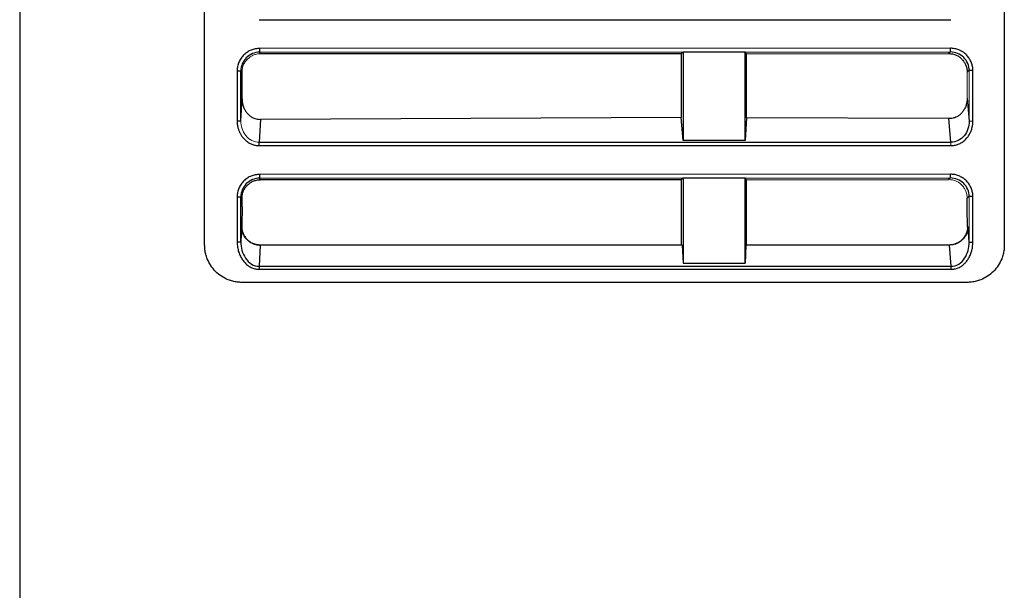
# Model space of a CAD drawing. Units: millimetres. Extents: x -2 to 490, y 38 to 858.
# Drawn here: x 392 to 444, y 506 to 537 of the extents above; entities that cross this region are included whole.
import ezdxf

# ---------------------------------------------------------------- set-up
doc = ezdxf.new("R2010")
doc.units = ezdxf.units.MM

msp = doc.modelspace()

# ---------------------------------------------------------------- linework, layer by layer
at = {"linetype": 'Continuous', "lineweight": 25}
for p, q in [((391.558, 619.353), (391.558, 347.353)), ((401.458, 524.853), (401.458, 602.603)), ((444.258, 602.603), (444.258, 524.853)), ((404.382, 536.929), (441.398, 536.929)), ((441.376, 535.397), (404.395, 535.385)), ((404.395, 535.185), (441.376, 535.197)), ((404.457, 535.103), (404.395, 535.185)), ((426.958, 535.103), (404.457, 535.103)), ((427.065, 535.189), (426.958, 535.103)), ((426.958, 535.103), (426.958, 531.684)), ((430.392, 535.19), (427.065, 535.189)), ((427.065, 535.189), (427.065, 530.453)), ((430.456, 535.104), (430.392, 535.19)), ((430.392, 530.453), (430.392, 535.19)), ((430.456, 535.104), (441.269, 535.111)), ((430.456, 531.672), (430.456, 535.104)), ((441.376, 535.197), (441.269, 535.111)), ((403.196, 534.186), (403.196, 531.505)), ((403.396, 531.505), (403.396, 534.186)), ((403.458, 534.103), (403.396, 534.186)), ((403.458, 532.687), (403.458, 534.103)), ((442.376, 534.198), (442.269, 534.112)), ((442.576, 531.494), (442.576, 534.198)), ((403.396, 531.505), (403.458, 532.687)), ((442.269, 532.717), (442.376, 531.494)), ((404.447, 531.586), (404.382, 530.358)), ((426.958, 531.684), (404.447, 531.586)), ((427.065, 530.453), (426.958, 531.684)), ((430.456, 531.672), (430.392, 530.453)), ((441.287, 531.625), (430.456, 531.672)), ((441.398, 530.358), (441.287, 531.625)), ((404.382, 530.358), (441.398, 530.358)), ((404.382, 530.179), (441.398, 530.179)), ((430.392, 530.453), (427.065, 530.453)), ((441.376, 528.647), (404.395, 528.635)), ((404.395, 528.435), (441.376, 528.447)), ((404.457, 528.353), (404.395, 528.435)), ((426.958, 528.353), (404.457, 528.353)), ((427.065, 528.439), (426.958, 528.353)), ((426.958, 528.353), (426.958, 524.853)), ((430.392, 528.44), (427.065, 528.439)), ((427.065, 528.439), (427.065, 523.878)), ((430.456, 528.354), (430.392, 528.44)), ((430.392, 523.878), (430.392, 528.44)), ((430.456, 528.354), (441.269, 528.361)), ((430.456, 524.853), (430.456, 528.354)), ((441.376, 528.447), (441.269, 528.361)), ((403.196, 527.436), (403.196, 525.029)), ((403.396, 525.029), (403.396, 527.436)), ((403.458, 527.353), (403.396, 527.436)), ((403.458, 526.894), (403.458, 527.353)), ((442.376, 527.448), (442.269, 527.362)), ((442.269, 526.816), (442.269, 527.362)), ((442.576, 525.013), (442.576, 527.448)), ((403.458, 526.894), (403.443, 525.895)), ((442.293, 525.832), (442.269, 526.816)), ((403.425, 525.853), (403.396, 525.029)), ((403.425, 525.853), (403.443, 525.853)), ((403.443, 525.895), (403.443, 525.853)), ((442.293, 525.834), (442.327, 525.853)), ((442.376, 525.013), (442.327, 525.853)), ((442.376, 525.013), (442.576, 525.013)), ((404.425, 524.853), (404.377, 523.713)), ((427.009, 524.853), (404.425, 524.853)), ((430.426, 524.853), (430.392, 523.878)), ((441.326, 524.853), (430.426, 524.853)), ((441.406, 523.713), (441.326, 524.853)), ((427.065, 523.878), (430.392, 523.878)), ((404.377, 523.713), (404.377, 523.553)), ((404.377, 523.713), (441.406, 523.713)), ((404.377, 523.553), (441.406, 523.553)), ((441.406, 523.553), (441.406, 523.713)), ((442.258, 522.853), (403.458, 522.853))]:
    msp.add_line(p, q, dxfattribs=at)
at = {"linetype": 'Continuous', "lineweight": 18}
for p, q in [((442.269, 532.717), (442.269, 534.112)), ((442.376, 534.198), (442.376, 531.494)), ((442.376, 527.448), (442.376, 525.013)), ((427.065, 523.878), (427.009, 524.853))]:
    msp.add_line(p, q, dxfattribs=at)
at = {"linetype": 'Continuous', "lineweight": 25}
for points, knots in [([(404.395, 535.385), (404.357, 535.384), (404.281, 535.382), (404.168, 535.365), (404.057, 535.339), (403.948, 535.301), (403.842, 535.252), (403.742, 535.194), (403.647, 535.126), (403.558, 535.048), (403.477, 534.961), (403.405, 534.867), (403.343, 534.765), (403.29, 534.657), (403.249, 534.544), (403.219, 534.427), (403.199, 534.307), (403.197, 534.226), (403.196, 534.186)], [0, 0, 0, 0, 0.060198, 0.12071, 0.181538, 0.242687, 0.304158, 0.365942, 0.428039, 0.490448, 0.553155, 0.616146, 0.679425, 0.742987, 0.806821, 0.870932, 0.935325, 1, 1, 1, 1]), ([(404.395, 535.185), (404.134, 535.185), (403.873, 535.078), (403.503, 534.707), (403.396, 534.447), (403.396, 534.186)], [0, 0, 0, 0, 0.5, 0.5, 1, 1, 1, 1]), ([(404.395, 535.385), (404.395, 535.339), (404.395, 535.285), (404.395, 535.208), (404.395, 535.187), (404.395, 535.185)], [0, 0, 0, 0, 0.5, 0.5, 1, 1, 1, 1]), ([(441.269, 535.111), (441.307, 535.11), (441.381, 535.108), (441.488, 535.092), (441.59, 535.066), (441.708, 535.021), (441.841, 534.942), (441.979, 534.822), (442.1, 534.684), (442.196, 534.521), (442.258, 534.329), (442.265, 534.186), (442.269, 534.112)], [0, 0, 0, 0, 0.072048, 0.140836, 0.207109, 0.271696, 0.380952, 0.500237, 0.619209, 0.728741, 0.859171, 1, 1, 1, 1]), ([(442.576, 534.198), (442.575, 534.234), (442.573, 534.305), (442.558, 534.413), (442.534, 534.518), (442.5, 534.622), (442.457, 534.723), (442.404, 534.819), (442.343, 534.911), (442.273, 534.997), (442.196, 535.076), (442.111, 535.148), (442.019, 535.212), (441.921, 535.268), (441.819, 535.314), (441.712, 535.351), (441.602, 535.377), (441.49, 535.393), (441.414, 535.396), (441.376, 535.397)], [0, 0, 0, 0, 0.057131, 0.1144808, 0.1720496, 0.2298427, 0.2878624, 0.346101, 0.4045547, 0.4632267, 0.5221086, 0.5811862, 0.6404547, 0.6999168, 0.7595652, 0.8193933, 0.879407, 0.9396089, 1, 1, 1, 1]), ([(441.376, 535.197), (441.376, 535.198), (441.376, 535.219), (441.376, 535.296), (441.376, 535.35), (441.376, 535.397)], [0, 0, 0, 0, 0.5, 0.5, 1, 1, 1, 1]), ([(442.376, 534.198), (442.376, 534.328), (442.35, 534.459), (442.25, 534.701), (442.176, 534.812), (441.898, 535.09), (441.638, 535.197), (441.376, 535.197)], [0, 0, 0, 0, 0.25, 0.25, 0.5, 0.5, 1, 1, 1, 1]), ([(403.196, 534.186), (403.247, 534.186), (403.299, 534.186), (403.372, 534.186), (403.394, 534.186), (403.396, 534.186)], [0, 0, 0, 0, 0.5, 0.5, 1, 1, 1, 1]), ([(442.576, 534.198), (442.529, 534.198), (442.476, 534.198), (442.399, 534.198), (442.378, 534.198), (442.376, 534.198)], [0, 0, 0, 0, 0.5, 0.5, 1, 1, 1, 1]), ([(403.458, 532.687), (403.459, 532.649), (403.461, 532.577), (403.475, 532.475), (403.493, 532.387), (403.515, 532.311), (403.553, 532.205), (403.619, 532.07), (403.733, 531.912), (403.869, 531.782), (404.012, 531.689), (404.153, 531.629), (404.295, 531.592), (404.395, 531.588), (404.447, 531.586)], [0, 0, 0, 0, 0.0690891, 0.131194, 0.1863164, 0.2344589, 0.2756263, 0.3917368, 0.5072687, 0.628701, 0.7329258, 0.8176797, 0.9065522, 1, 1, 1, 1]), ([(442.269, 532.717), (442.268, 532.677), (442.266, 532.6), (442.251, 532.486), (442.227, 532.378), (442.185, 532.251), (442.111, 532.106), (441.997, 531.952), (441.865, 531.816), (441.705, 531.707), (441.51, 531.636), (441.363, 531.629), (441.287, 531.625)], [0, 0, 0, 0, 0.072654, 0.142372, 0.209735, 0.275383, 0.387393, 0.506711, 0.625629, 0.732739, 0.860747, 1, 1, 1, 1]), ([(403.196, 531.505), (403.242, 531.505), (403.297, 531.505), (403.374, 531.505), (403.395, 531.505), (403.396, 531.505)], [0, 0, 0, 0, 0.5, 0.5, 1, 1, 1, 1]), ([(403.196, 531.505), (403.197, 531.466), (403.198, 531.392), (403.211, 531.285), (403.229, 531.188), (403.251, 531.102), (403.276, 531.025), (403.301, 530.958), (403.326, 530.901), (403.366, 530.817), (403.433, 530.7), (403.547, 530.554), (403.69, 530.42), (403.854, 530.31), (404.028, 530.234), (404.205, 530.187), (404.324, 530.182), (404.382, 530.179)], [0, 0, 0, 0, 0.058812, 0.113108, 0.162881, 0.208134, 0.248879, 0.285112, 0.316811, 0.343961, 0.426886, 0.520796, 0.624014, 0.723487, 0.819418, 0.911626, 1, 1, 1, 1]), ([(442.376, 531.494), (442.377, 531.213), (442.288, 530.93), (442.026, 530.605), (441.918, 530.515), (441.672, 530.391), (441.535, 530.357), (441.398, 530.358)], [0, 0, 0, 0, 0.5, 0.5, 0.75, 0.75, 1, 1, 1, 1]), ([(441.398, 530.179), (441.431, 530.18), (441.497, 530.181), (441.596, 530.196), (441.696, 530.219), (441.795, 530.253), (441.893, 530.297), (441.987, 530.351), (442.078, 530.416), (442.164, 530.49), (442.257, 530.587), (442.353, 530.714), (442.445, 530.877), (442.517, 531.064), (442.566, 531.273), (442.572, 531.419), (442.576, 531.494)], [0, 0, 0, 0, 0.049945, 0.101024, 0.153273, 0.206692, 0.261234, 0.31682, 0.373469, 0.431255, 0.490173, 0.578834, 0.674117, 0.776137, 0.884736, 1, 1, 1, 1]), ([(404.382, 530.179), (404.382, 530.216), (404.382, 530.255), (404.382, 530.319), (404.382, 530.343), (404.382, 530.358)], [0, 0, 0, 0, 0.5, 0.5, 1, 1, 1, 1]), ([(404.395, 528.635), (404.357, 528.634), (404.281, 528.632), (404.168, 528.615), (404.057, 528.589), (403.948, 528.551), (403.842, 528.502), (403.742, 528.444), (403.647, 528.376), (403.558, 528.298), (403.477, 528.211), (403.405, 528.117), (403.343, 528.015), (403.29, 527.907), (403.249, 527.794), (403.219, 527.677), (403.199, 527.557), (403.197, 527.476), (403.196, 527.436)], [0, 0, 0, 0, 0.060198, 0.12071, 0.181538, 0.242687, 0.304158, 0.365942, 0.428039, 0.490448, 0.553155, 0.616146, 0.679425, 0.742987, 0.806821, 0.870932, 0.935325, 1, 1, 1, 1]), ([(404.395, 528.635), (404.395, 528.589), (404.395, 528.535), (404.395, 528.458), (404.395, 528.437), (404.395, 528.435)], [0, 0, 0, 0, 0.5, 0.5, 1, 1, 1, 1]), ([(442.576, 527.448), (442.575, 527.484), (442.573, 527.555), (442.558, 527.663), (442.534, 527.768), (442.5, 527.872), (442.457, 527.973), (442.404, 528.069), (442.343, 528.161), (442.273, 528.247), (442.196, 528.326), (442.111, 528.398), (442.019, 528.462), (441.921, 528.518), (441.819, 528.564), (441.712, 528.601), (441.602, 528.627), (441.49, 528.643), (441.414, 528.646), (441.376, 528.647)], [0, 0, 0, 0, 0.057131, 0.1144808, 0.1720496, 0.2298427, 0.2878624, 0.346101, 0.4045547, 0.4632267, 0.5221086, 0.5811862, 0.6404547, 0.6999168, 0.7595652, 0.8193933, 0.879407, 0.9396089, 1, 1, 1, 1]), ([(441.376, 528.447), (441.376, 528.448), (441.376, 528.469), (441.376, 528.546), (441.376, 528.6), (441.376, 528.647)], [0, 0, 0, 0, 0.5, 0.5, 1, 1, 1, 1]), ([(404.395, 528.435), (404.134, 528.435), (403.873, 528.328), (403.503, 527.957), (403.396, 527.697), (403.396, 527.436)], [0, 0, 0, 0, 0.5, 0.5, 1, 1, 1, 1]), ([(403.458, 527.353), (403.459, 527.391), (403.461, 527.465), (403.477, 527.572), (403.503, 527.674), (403.548, 527.792), (403.627, 527.925), (403.747, 528.063), (403.885, 528.183), (404.048, 528.279), (404.241, 528.342), (404.383, 528.349), (404.457, 528.353)], [0, 0, 0, 0, 0.072032, 0.140807, 0.207068, 0.271649, 0.380895, 0.500192, 0.619177, 0.728735, 0.85918, 1, 1, 1, 1]), ([(442.376, 527.448), (442.376, 527.578), (442.35, 527.709), (442.25, 527.951), (442.176, 528.062), (441.898, 528.34), (441.638, 528.447), (441.376, 528.447)], [0, 0, 0, 0, 0.25, 0.25, 0.5, 0.5, 1, 1, 1, 1]), ([(403.196, 527.436), (403.247, 527.436), (403.299, 527.436), (403.372, 527.436), (403.394, 527.436), (403.396, 527.436)], [0, 0, 0, 0, 0.5, 0.5, 1, 1, 1, 1]), ([(442.576, 527.448), (442.529, 527.448), (442.476, 527.448), (442.399, 527.448), (442.378, 527.448), (442.376, 527.448)], [0, 0, 0, 0, 0.5, 0.5, 1, 1, 1, 1]), ([(404.425, 524.853), (404.395, 524.854), (404.337, 524.856), (404.252, 524.868), (404.174, 524.886), (404.102, 524.908), (403.998, 524.949), (403.86, 525.024), (403.71, 525.15), (403.585, 525.305), (403.5, 525.467), (403.439, 525.652), (403.43, 525.779), (403.425, 525.853)], [0, 0, 0, 0, 0.056269, 0.109397, 0.159401, 0.206299, 0.250114, 0.369913, 0.500955, 0.62035, 0.75197, 0.854468, 1, 1, 1, 1]), ([(403.443, 525.853), (403.444, 525.821), (403.446, 525.759), (403.46, 525.665), (403.482, 525.571), (403.514, 525.479), (403.556, 525.389), (403.606, 525.302), (403.666, 525.22), (403.738, 525.141), (403.827, 525.061), (403.941, 524.984), (404.083, 524.915), (404.253, 524.863), (404.378, 524.856), (404.444, 524.853)], [0, 0, 0, 0, 0.059518, 0.119892, 0.181122, 0.24321, 0.306155, 0.369958, 0.43462, 0.500141, 0.57461, 0.66184, 0.761821, 0.874545, 1, 1, 1, 1]), ([(442.293, 525.834), (442.292, 525.804), (442.29, 525.743), (442.275, 525.651), (442.251, 525.559), (442.207, 525.438), (442.13, 525.293), (442.005, 525.141), (441.852, 525.016), (441.678, 524.924), (441.489, 524.863), (441.358, 524.856), (441.292, 524.853)], [0, 0, 0, 0, 0.0589979, 0.1184658, 0.1790178, 0.2412356, 0.3679717, 0.493895, 0.6194878, 0.7468205, 0.8726254, 1, 1, 1, 1]), ([(442.327, 525.853), (442.326, 525.82), (442.323, 525.758), (442.309, 525.672), (442.291, 525.597), (442.271, 525.535), (442.233, 525.436), (442.164, 525.306), (442.039, 525.152), (441.891, 525.027), (441.726, 524.936), (441.539, 524.87), (441.404, 524.859), (441.326, 524.853)], [0, 0, 0, 0, 0.064556, 0.121942, 0.172157, 0.215202, 0.251076, 0.379681, 0.499446, 0.630991, 0.747659, 0.853931, 1, 1, 1, 1]), ([(403.196, 525.029), (403.242, 525.029), (403.297, 525.029), (403.374, 525.029), (403.395, 525.029), (403.396, 525.029)], [0, 0, 0, 0, 0.5, 0.5, 1, 1, 1, 1]), ([(403.196, 525.029), (403.197, 524.981), (403.199, 524.887), (403.216, 524.749), (403.241, 524.616), (403.275, 524.49), (403.317, 524.371), (403.366, 524.26), (403.421, 524.156), (403.482, 524.061), (403.547, 523.974), (403.646, 523.861), (403.789, 523.737), (403.983, 523.628), (404.181, 523.564), (404.314, 523.556), (404.377, 523.553)], [0, 0, 0, 0, 0.06853, 0.134952, 0.199284, 0.261532, 0.321711, 0.379824, 0.435878, 0.489877, 0.541817, 0.591698, 0.704655, 0.810451, 0.908958, 1, 1, 1, 1]), ([(403.396, 525.029), (403.395, 524.72), (403.473, 524.407), (403.725, 524.026), (403.832, 523.915), (404.084, 523.757), (404.23, 523.712), (404.377, 523.713)], [0, 0, 0, 0, 0.5, 0.5, 0.75, 0.75, 1, 1, 1, 1]), ([(441.406, 523.713), (441.552, 523.712), (441.696, 523.756), (441.946, 523.911), (442.052, 524.021), (442.301, 524.397), (442.377, 524.707), (442.376, 525.013)], [0, 0, 0, 0, 0.25, 0.25, 0.5, 0.5, 1, 1, 1, 1]), ([(441.406, 523.553), (441.438, 523.553), (441.502, 523.555), (441.6, 523.571), (441.699, 523.596), (441.797, 523.633), (441.894, 523.681), (441.988, 523.741), (442.095, 523.825), (442.211, 523.942), (442.329, 524.103), (442.431, 524.293), (442.511, 524.511), (442.565, 524.754), (442.572, 524.925), (442.576, 525.013)], [0, 0, 0, 0, 0.045972, 0.093507, 0.142583, 0.193175, 0.24526, 0.298814, 0.353824, 0.441643, 0.537417, 0.64112, 0.752757, 0.872362, 1, 1, 1, 1]), ([(403.458, 522.853), (403.416, 522.853), (403.332, 522.855), (403.206, 522.867), (403.083, 522.886), (402.961, 522.914), (402.84, 522.949), (402.633, 523.023), (402.352, 523.168), (402.034, 523.429), (401.774, 523.746), (401.609, 524.065), (401.515, 524.354), (401.467, 524.601), (401.461, 524.768), (401.458, 524.853)], [0, 0, 0, 0, 0.040276, 0.080243, 0.120058, 0.159883, 0.199877, 0.240199, 0.370043, 0.500057, 0.629901, 0.759916, 0.840121, 0.919721, 1, 1, 1, 1]), ([(444.258, 524.853), (444.257, 524.81), (444.256, 524.726), (444.243, 524.601), (444.224, 524.478), (444.197, 524.355), (444.161, 524.235), (444.087, 524.028), (443.942, 523.746), (443.682, 523.429), (443.364, 523.169), (443.045, 523.004), (442.757, 522.91), (442.509, 522.861), (442.342, 522.855), (442.258, 522.853)], [0, 0, 0, 0, 0.040276, 0.080243, 0.120058, 0.159883, 0.199877, 0.240199, 0.370043, 0.500057, 0.629901, 0.759916, 0.840121, 0.919721, 1, 1, 1, 1])]:
    msp.add_open_spline(points, degree=3, knots=knots, dxfattribs=at)
at = {"linetype": 'Continuous', "lineweight": 18}
for points, knots in [([(403.458, 534.103), (403.459, 534.141), (403.461, 534.215), (403.477, 534.322), (403.503, 534.424), (403.548, 534.542), (403.627, 534.675), (403.747, 534.813), (403.885, 534.933), (404.048, 535.029), (404.241, 535.092), (404.383, 535.099), (404.457, 535.103)], [0, 0, 0, 0, 0.072032, 0.140807, 0.207068, 0.271649, 0.380895, 0.500192, 0.619177, 0.728735, 0.85918, 1, 1, 1, 1]), ([(404.382, 530.358), (404.244, 530.357), (404.106, 530.391), (403.859, 530.517), (403.75, 530.609), (403.485, 530.936), (403.395, 531.222), (403.396, 531.505)], [0, 0, 0, 0, 0.25, 0.25, 0.5, 0.5, 1, 1, 1, 1]), ([(442.376, 531.494), (442.378, 531.494), (442.399, 531.494), (442.476, 531.494), (442.53, 531.494), (442.576, 531.494)], [0, 0, 0, 0, 0.5, 0.5, 1, 1, 1, 1]), ([(441.398, 530.358), (441.398, 530.343), (441.398, 530.319), (441.398, 530.255), (441.398, 530.216), (441.398, 530.179)], [0, 0, 0, 0, 0.5, 0.5, 1, 1, 1, 1]), ([(441.269, 528.361), (441.307, 528.36), (441.381, 528.358), (441.488, 528.342), (441.59, 528.316), (441.708, 528.271), (441.841, 528.192), (441.979, 528.072), (442.1, 527.934), (442.196, 527.771), (442.258, 527.579), (442.265, 527.436), (442.269, 527.362)], [0, 0, 0, 0, 0.072048, 0.140836, 0.207109, 0.271696, 0.380952, 0.500237, 0.619209, 0.728741, 0.859171, 1, 1, 1, 1])]:
    msp.add_open_spline(points, degree=3, knots=knots, dxfattribs=at)

doc.saveas('drawing.dxf')
